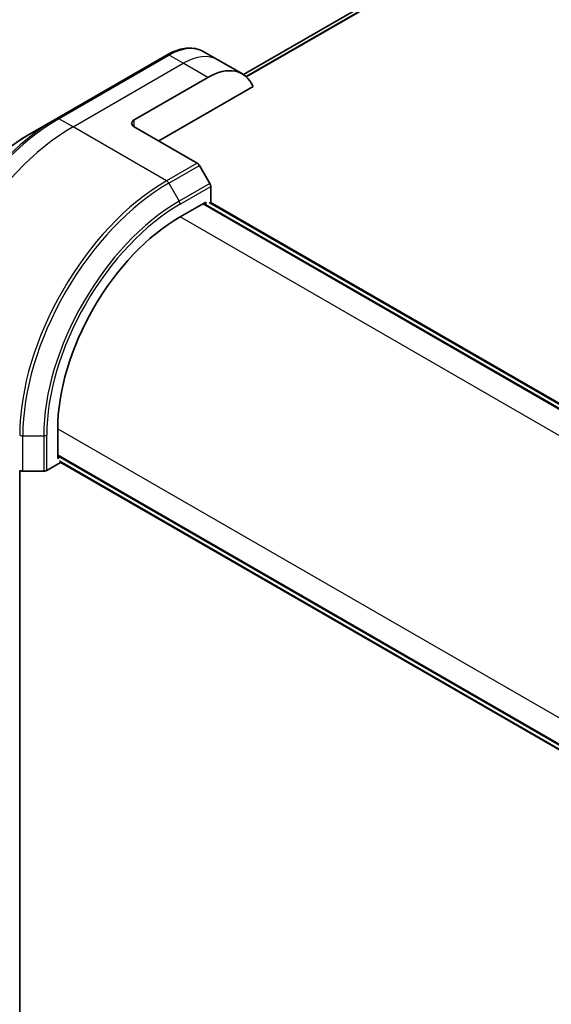
# Model space of a CAD drawing. Units: millimetres. Extents: x -1900 to 6176, y 36 to 1441.
# Drawn here: x -1696 to -1628, y 985 to 1111 of the extents above; entities that cross this region are included whole.
import ezdxf

# ---------------------------------------------------------------- set-up
doc = ezdxf.new("R2010")
doc.units = ezdxf.units.MM
doc.header["$LTSCALE"] = 4.5
doc.layers.get('Defpoints').update_dxf_attribs({"lineweight": 25})
for name, color, linetype, lineweight in [('Dimension (ISO)', 7, 'Continuous', 18), ('Visible (ISO)', 7, 'Continuous', 35), ('Visible Narrow (ISO)', 7, 'Continuous', 25)]:
    doc.layers.add(name, color=color, linetype=linetype, lineweight=lineweight)
doc.styles.add('Note Text (TK)', font='MS PGothic.ttf')
doc.dimstyles.new('Default - Method 1b (TK)', dxfattribs={"dimscale": 4.5, "dimtxt": 2.5, "dimasz": 2.5, "dimexe": 1, "dimexo": 1.5, "dimgap": 1, "dimtad": 1, "dimrnd": 1e-08, "dimdsep": 46, "dimtxsty": 'Note Text (TK)', "dimblk": 'OPEN', "dimcen": 0.09, "dimdle": 5, "dimclrd": 100, "dimclre": 100, "dimclrt": 7, "dimadec": 1, "dimazin": 1, "dimtfac": 1, "dimtmove": 0, "dimatfit": 3, "dimldrblk": 'OPEN', "dimfxl": 1, "dimtolj": 1, "dimlwd": -1, "dimlwe": -1, "dimarcsym": 0})

# ---------------------------------------------------------------- blocks, each defined once
blk = doc.blocks.new('_Open')
at = {"color": 0, "linetype": 'ByBlock', "lineweight": -2}
for p, q in [((-1, 0.167), (0, 0)), ((-1, -0.167), (0, 0)), ((0, 0), (-1, 0))]:
    blk.add_line(p, q, dxfattribs=at)
blk = doc.blocks.new('*D35')
at = {"layer": 'Defpoints', "color": 0}
for p in [(-1691.61, 1098.31), (-1747.37, 1066.12), (-1702.87, 861.86)]:
    blk.add_point(p, dxfattribs=at)
at = {"layer": 'Dimension (ISO)', "color": 100}
for p, q in [((-1698.33, 1094.44), (-1751.85, 1063.54)), ((-1745.4, 848.62), (-1747.27, 1054.87)), ((-1709.58, 857.99), (-1749.77, 834.78))]:
    blk.add_line(p, q, dxfattribs=at)
at = {"layer": 'Dimension (ISO)', "color": 100, "xscale": 11.25, "yscale": 11.25, "zscale": 11.25}
for p, rotation in [((-1747.37, 1066.12), 90.52077490813787), ((-1745.3, 837.37), 270.5207749081379)]:
    blk.add_blockref('_Open', p, dxfattribs=dict(at, rotation=rotation))
at = {"layer": 'Dimension (ISO)', "color": 7, "insert": (-1737.32, 959.79), "char_height": 11.25, "attachment_point": 4, "rotation": 270.5208, "style": 'Note Text (TK)'}
blk.add_mtext('\\A1;{\\Q-29.479;\\W0.821;\\H0.816x;258}', dxfattribs=at)

msp = doc.modelspace()

# ---------------------------------------------------------------- linework, layer by layer
at = {"layer": 'Visible (ISO)'}
for p, q in [((-1545.6721, 1174.3944), (-1667.6743, 1103.9564)), ((-1670.949, 1105.8517), (-1672.7504, 1106.8917)), ((-1677.4727, 1106.479), (-1691.6148, 1098.314)), ((-1667.8063, 1104.0372), (-1670.949, 1105.8517)), ((-1681.6788, 1098.1537), (-1672.2507, 1103.597)), ((-1678.5361, 1095.432), (-1666.424, 1102.4249)), ((-1691.6148, 1098.314), (-1695.3131, 1096.1788)), ((-1681.6788, 1097.2464), (-1673.592, 1092.5775)), ((-1671.9729, 1089.9612), (-1673.3142, 1092.2843)), ((-1671.8579, 1087.5159), (-1671.8579, 1089.574)), ((-1675.7863, 1085.6794), (-1672.4864, 1087.5846)), ((-1565.1443, 1025.2697), (-1672.7816, 1087.4141)), ((-1672.4864, 1087.5846), (-1672.4864, 1087.3124)), ((-1671.9269, 1087.5557), (-1564.5943, 1025.5872)), ((-1691.4997, 1054.6525), (-1691.4997, 1058.4629)), ((-1691.4997, 1054.9934), (-1583.8624, 992.8489)), ((-1692.9084, 1053.1135), (-1691.126, 1054.1426)), ((-1691.264, 1054.7886), (-1691.4997, 1054.6525)), ((-1583.8624, 992.2139), (-1691.195, 1054.1824)), ((-1696.3519, 880.1944), (-1696.3519, 1053.1001)), ((-1695.9837, 1053.0195), (-1693.3012, 1053.0195))]:
    msp.add_line(p, q, dxfattribs=at)
for centre, major_axis, start_param, end_param in [((-1672.2507, 1096.3392), (4.4444, 7.698), 5.88218392, 7.06858347), ((-1680.8931, 1097.7), (-1.1111, 0), 5.49778714, 7.06858347), ((-1673.592, 1092.1239), (-0.2778, 0.4811), 4.71238898, 5.49778714), ((-1672.2507, 1089.8008), (-0.2778, 0.4811), 3.92699082, 4.71238898), ((-1675.7863, 1067.535), (11.1111, 19.245), 0.78539816, 2.35619449), ((-1695.9837, 1053.3403), (0.5556, 0), 3.92699082, 4.71238898), ((-1693.3012, 1053.3403), (0.5556, 0), 4.71238898, 5.49778714)]:
    msp.add_ellipse(centre, major_axis=major_axis, ratio=0.57735027, start_param=start_param, end_param=end_param, dxfattribs=at)
for points, knots in [([(-1677.4727, 1106.479), (-1677.1423, 1106.6697), (-1676.8094, 1106.832), (-1676.1445, 1107.0942), (-1675.8125, 1107.1943), (-1675.1557, 1107.3271), (-1674.8308, 1107.3598), (-1674.1964, 1107.3528), (-1673.8868, 1107.313), (-1673.2947, 1107.1581), (-1673.0122, 1107.0429), (-1672.7504, 1106.8917)], [3.141592654, 3.141592654, 3.141592654, 3.141592654, 3.298672286, 3.298672286, 3.455751919, 3.455751919, 3.612831552, 3.612831552, 3.769911184, 3.769911184, 3.926990817, 3.926990817, 3.926990817, 3.926990817]), ([(-1695.3131, 1096.1788), (-1696.9029, 1095.261), (-1698.4824, 1094.0589), (-1701.4798, 1091.2037), (-1702.8972, 1089.5509), (-1705.4384, 1085.9519), (-1706.5618, 1084.0061), (-1708.4081, 1080.0059), (-1709.1307, 1077.952), (-1710.1046, 1073.9286), (-1710.3559, 1071.9596), (-1710.3559, 1070.1238)], [3.14159265, 3.14159265, 3.14159265, 3.14159265, 3.45575192, 3.45575192, 3.76991118, 3.76991118, 4.08407045, 4.08407045, 4.39822972, 4.39822972, 4.71238898, 4.71238898, 4.71238898, 4.71238898])]:
    msp.add_open_spline(points, degree=3, knots=knots, dxfattribs=at)
at = {"layer": 'Visible Narrow (ISO)'}
for p, q in [((-1543.0288, 1175.4942), (-1667.353, 1103.7157)), ((-1667.2771, 1103.6483), (-1542.8561, 1175.4828)), ((-1667.673, 1103.9555), (-1545.6553, 1174.4025)), ((-1691.337, 1098.2865), (-1677.1949, 1106.4515)), ((-1675.3934, 1105.4114), (-1677.1949, 1106.4515)), ((-1689.5356, 1097.2464), (-1675.3934, 1105.4114)), ((-1672.2507, 1103.597), (-1675.3934, 1105.4114)), ((-1689.5356, 1097.2464), (-1691.337, 1098.2865)), ((-1681.6788, 1097.2464), (-1681.6788, 1098.1537)), ((-1677.5203, 1090.3094), (-1689.5356, 1097.2464)), ((-1673.592, 1092.5775), (-1677.5203, 1090.3094)), ((-1677.2426, 1090.0162), (-1673.3142, 1092.2843)), ((-1677.2426, 1090.0162), (-1675.9013, 1087.6931)), ((-1671.9729, 1089.9612), (-1675.9013, 1087.6931)), ((-1675.7863, 1087.3059), (-1671.8579, 1089.574)), ((-1672.8793, 1087.3578), (-1565.2419, 1025.2133)), ((-1672.0936, 1087.5392), (-1564.6919, 1025.5308)), ((-1568.0746, 1023.492), (-1675.7863, 1085.6794)), ((-1695.9837, 1053.0195), (-1695.9837, 1057.5556)), ((-1695.9837, 1057.5556), (-1693.3012, 1057.5556)), ((-1693.3012, 1057.5556), (-1693.3012, 1053.0195)), ((-1692.9084, 1053.1135), (-1692.9084, 1057.6496)), ((-1691.4997, 1058.4629), (-1583.7881, 996.2755)), ((-1583.8624, 992.9617), (-1691.4997, 1055.1061)), ((-1583.8624, 992.3266), (-1691.264, 1054.335))]:
    msp.add_line(p, q, dxfattribs=at)
for centre, major_axis, start_param, end_param in [((-1677.1949, 1099.1937), (4.4444, 7.698), 0, 0.78539816), ((-1677.1949, 1105.9979), (-0.2778, 0.4811), 5.49778714, 6.28318531), ((-1675.3934, 1098.1537), (4.4444, 7.698), 0, 0.78539816), ((-1691.6148, 1076.6736), (-13.252, -22.9531), 3.92699082, 5.49778714), ((-1691.337, 1076.5133), (13.3333, 23.094), 0.78539816, 2.35619449), ((-1691.337, 1097.8329), (-0.2778, 0.4811), 5.49778714, 6.28318531), ((-1689.5356, 1075.4732), (13.3333, 23.094), 0.78539816, 2.35619449), ((-1695.3131, 1078.8088), (10.6369, 18.4237), 0.78539816, 2.35619449), ((-1677.5203, 1068.5362), (-13.3333, -23.094), 3.92699082, 5.49778714), ((-1677.5203, 1089.8558), (0.2778, -0.4811), 1.57079633, 2.35619449), ((-1677.2426, 1068.3758), (13.252, 22.9531), 0.78539816, 2.35619449), ((-1675.9013, 1067.6015), (-12.3036, -21.3104), 3.92699082, 5.49778714), ((-1675.7863, 1067.535), (12.1072, 20.9702), 0.78539816, 2.35619449), ((-1676.1791, 1087.5328), (-0.2778, 0.4811), 3.92699082, 4.71238898), ((-1695.9837, 1057.8764), (0.5556, 0), 3.92699082, 4.71238898), ((-1693.3012, 1057.8764), (-0.5556, 0), 1.57079633, 2.35619449)]:
    msp.add_ellipse(centre, major_axis=major_axis, ratio=0.57735027, start_param=start_param, end_param=end_param, dxfattribs=at)

# ---------------------------------------------------------------- dimensions: what is measured, and where the dimension line sits
at = {"layer": 'Dimension (ISO)', "color": 100}
dim = msp.add_linear_dim(base=(-1747.3745, 1066.1211), p1=(-1702.8689, 861.8633), p2=(-1691.6148, 1098.314), angle=270.520775, text='{\\Q-29.479;\\W0.821;\\H0.816x;258}', dimstyle='Default - Method 1b (TK)', override={"dimgap": 1, "dimtoh": 0, "dimdec": 0, "dimlfac": 0.2, "dimtol": 0, "dimlim": 0, "dimtp": 0, "dimtm": 0, "dimtdec": 0, "dimtofl": 0, "dimatfit": 1}, dxfattribs=at)
dim.commit()
dim.dimension.update_dxf_attribs({"geometry": '*D35', "text_midpoint": (-1746.3349, 951.7448), "dimtype": 160})

doc.saveas('drawing.dxf')
